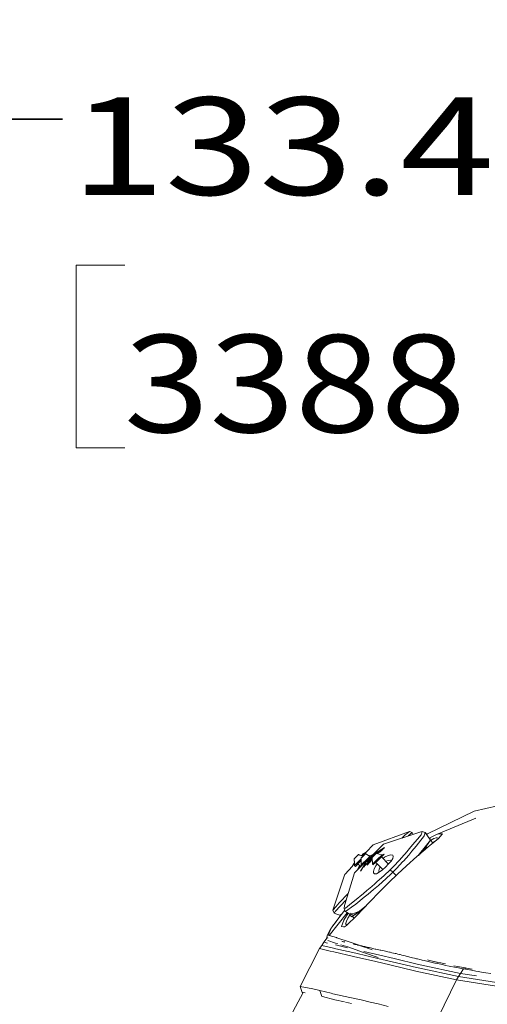
# Model space of a CAD drawing. Units: millimetres. Extents: x 677 to 8727, y -520 to 3522.
# Drawn here: x 2398 to 2638, y 2805 to 3310 of the extents above; entities that cross this region are included whole.
import ezdxf

# ---------------------------------------------------------------- set-up
doc = ezdxf.new("R2010")
doc.units = ezdxf.units.MM
doc.layers.add('1', color=7, linetype='Continuous', true_color=0xffffff)
doc.styles.add('blockfont', font='simplex.shx')
doc.dimstyles.get("Standard").update_dxf_attribs({"dimtxt": 0.18, "dimasz": 0.18, "dimexe": 0.18, "dimexo": 0.0625, "dimgap": 0.09, "dimtad": 0, "dimtih": 1, "dimtoh": 1, "dimdec": 4, "dimzin": 0, "dimdsep": 46, "dimtxsty": 'Standard', "dimcen": 0.09, "dimadec": 0, "dimazin": 0, "dimtfac": 1, "dimtdec": 4, "dimtofl": 0, "dimtmove": 0, "dimatfit": 3, "dimfxl": 1, "dimtolj": 1, "dimtzin": 0, "dimarcsym": 0})

# ---------------------------------------------------------------- blocks, each defined once
blk = doc.blocks.new('_U3')
at = {"layer": '1', "color": 18, "lineweight": 35}
for p, q in [((976.750112, 1255.371441), (976.750112, 3260.98)), ((976.750112, 3258.98), (2420.520889, 3258.98)), ((4365, 3258.98), (2921.229223, 3258.98))]:
    blk.add_line(p, q, dxfattribs=at)
at = {"layer": '1', "color": 18, "lineweight": 13}
for p, q in [((2452.385473, 3183.98), (2427.385473, 3183.98)), ((2427.385473, 3183.98), (2427.385473, 3090.23)), ((2684.052139, 3183.98), (2659.052139, 3183.98)), ((2684.052139, 3090.23), (2684.052139, 3183.98)), ((2427.385473, 3090.23), (2452.385473, 3090.23)), ((2659.052139, 3090.23), (2684.052139, 3090.23))]:
    blk.add_line(p, q, dxfattribs=at)
at = {"layer": '1', "color": 18, "lineweight": 70}
for points in [[(976.750112, 3258.98), (1026.750063, 3272.37746), (1026.750161, 3245.58254)], [(4365, 3258.98), (4315.000049, 3245.58254), (4314.999951, 3272.37746)]]:
    blk.add_solid(points, dxfattribs=at)
at = {"layer": '1', "color": 18, "linetype": 'Continuous', "lineweight": 13, "char_height": 50, "attachment_point": 7, "line_spacing_factor": 0.903614, "style": 'blockfont'}
for s, insert in [('\\W1.2752;133.4', (2424.670889, 3220.084167)), ('\\W1.1047;BBC', (2763.941723, 3220.084167)), ('\\W1.1591;3388', (2451.910473, 3098.209167))]:
    blk.add_mtext(s, dxfattribs=dict(at, insert=insert))

msp = doc.modelspace()

# ---------------------------------------------------------------- linework, layer by layer
at = {"layer": '1', "color": 18, "linetype": 'Continuous', "lineweight": 13}
for p, q in [((2685.493207, 2915.732641), (2631.547428, 2903.753062)), ((2607.605911, 2892.112274), (2631.547428, 2903.753062)), ((2612.240053, 2891.692419), (2632.524944, 2900.106926)), ((2598.383403, 2893.321772), (2579.857564, 2886.469383)), ((2604.291416, 2893.058796), (2585.11374, 2886.768122)), ((2594.483081, 2889.841459), (2596.20831, 2891.481419)), ((2596.750236, 2891.939898), (2596.20831, 2891.481419)), ((2598.383403, 2893.321772), (2596.750236, 2891.939898)), ((2599.82059, 2892.808933), (2597.776628, 2890.966673)), ((2599.82059, 2892.808933), (2598.383403, 2893.321772)), ((2600.262296, 2891.737162), (2599.82059, 2892.808933)), ((2602.566457, 2889.35401), (2604.34959, 2891.546984)), ((2604.291416, 2893.058796), (2605.012155, 2893.249054)), ((2604.514575, 2891.971131), (2604.34959, 2891.546984)), ((2605.012155, 2893.249054), (2604.514575, 2891.971131)), ((2605.006671, 2893.277903), (2604.522481, 2893.119792)), ((2605.006671, 2893.277903), (2604.877154, 2893.213417)), ((2606.4286, 2892.731209), (2605.006671, 2893.277903)), ((2606.434322, 2892.70236), (2605.012155, 2893.249054)), ((2606.434322, 2892.70236), (2605.9129, 2890.995999)), ((2606.4286, 2892.731209), (2606.399001, 2892.715938)), ((2606.4286, 2892.731209), (2606.74212, 2892.596979)), ((2609.213567, 2888.859291), (2606.434322, 2892.70236)), ((2606.832169, 2892.152228), (2606.74212, 2892.596979)), ((2607.100754, 2891.780835), (2607.459998, 2892.016907)), ((2607.103835, 2891.776575), (2607.605911, 2892.112274)), ((2607.537246, 2892.067452), (2607.459998, 2892.016907)), ((2607.605911, 2892.112274), (2607.537246, 2892.067452)), ((2612.240053, 2891.692419), (2608.820781, 2889.950493)), ((2612.240053, 2891.692419), (2613.471961, 2892.145653)), ((2613.295532, 2889.745732), (2615.192867, 2891.849776)), ((2613.471961, 2892.145653), (2615.335441, 2892.008085)), ((2615.192867, 2891.849776), (2615.335441, 2892.008085)), ((2570.296502, 2872.081061), (2585.11374, 2886.768122)), ((2576.239664, 2882.716759), (2579.857564, 2886.469383)), ((2600.03922, 2886.336584), (2596.150375, 2881.828566)), ((2597.776628, 2890.966673), (2597.710075, 2890.89998)), ((2602.566457, 2889.35401), (2600.03922, 2886.336584)), ((2604.261375, 2888.801594), (2601.857639, 2885.774155)), ((2602.902041, 2880.966228), (2607.79903, 2887.090464)), ((2605.584121, 2890.558977), (2604.261375, 2888.801594)), ((2605.9129, 2890.995999), (2605.584121, 2890.558977)), ((2607.033944, 2885.180493), (2607.910574, 2886.995224)), ((2609.213567, 2888.859291), (2607.102371, 2885.839005)), ((2609.213567, 2888.859291), (2607.79903, 2887.090464)), ((2609.213567, 2888.859291), (2607.79903, 2887.090464)), ((2608.678468, 2889.877992), (2608.531138, 2889.802936)), ((2608.814931, 2889.966746), (2608.541351, 2889.788814)), ((2608.814931, 2889.966746), (2609.213567, 2888.859291)), ((2608.856655, 2885.989924), (2613.295532, 2889.745732)), ((2610.475628, 2887.359764), (2609.124965, 2888.732536)), ((2609.146562, 2888.710585), (2610.935665, 2889.608879)), ((2611.824092, 2888.500722), (2610.252059, 2887.586993)), ((2610.935665, 2889.608879), (2612.12895, 2890.041371)), ((2612.628913, 2889.997502), (2612.12895, 2890.041371)), ((2612.628913, 2889.997502), (2613.457033, 2889.924828)), ((2572.004772, 2881.198664), (2571.708656, 2880.892773)), ((2572.005248, 2881.198187), (2571.709133, 2880.892296)), ((2572.215057, 2881.416102), (2571.742988, 2880.928297)), ((2571.991897, 2881.185551), (2571.819533, 2881.007433)), ((2571.9311, 2881.122608), (2572.134085, 2881.332376)), ((2571.9311, 2881.122608), (2572.129465, 2881.327648)), ((2572.15426, 2881.353398), (2571.990337, 2881.183938)), ((2571.991925, 2881.185532), (2571.991897, 2881.185551)), ((2572.004772, 2881.198664), (2572.215057, 2881.416102)), ((2572.005248, 2881.198187), (2572.215772, 2881.415625)), ((2574.40164, 2880.810291), (2572.005248, 2881.198187)), ((2572.129465, 2881.327648), (2572.284198, 2881.487627)), ((2572.154305, 2881.353331), (2572.15426, 2881.353398)), ((2572.215772, 2881.415625), (2572.215057, 2881.416102)), ((2572.215085, 2881.416083), (2572.323537, 2881.528158)), ((2572.324014, 2881.527682), (2572.215772, 2881.415625)), ((2572.323537, 2881.528158), (2572.284198, 2881.487627)), ((2572.288919, 2881.492491), (2572.348571, 2881.554146)), ((2572.324014, 2881.527682), (2572.323537, 2881.528158)), ((2572.323982, 2881.527714), (2572.329259, 2881.533165)), ((2573.634153, 2880.934521), (2572.324014, 2881.527682)), ((2572.329259, 2881.533165), (2572.348571, 2881.554146)), ((2572.365473, 2881.508911), (2572.329259, 2881.533165)), ((2574.562526, 2881.660004), (2573.963723, 2880.881175)), ((2574.556089, 2881.644984), (2574.023716, 2880.871464)), ((2574.537492, 2881.600399), (2574.035677, 2880.869528)), ((2574.51222, 2881.531258), (2574.05715, 2880.866052)), ((2574.480272, 2881.437083), (2574.088104, 2880.861042)), ((2574.441648, 2881.317635), (2574.094896, 2880.859942)), ((2574.128283, 2880.854538), (2574.441648, 2881.317635)), ((2574.395872, 2881.172676), (2574.149964, 2880.851029)), ((2574.395872, 2881.172676), (2574.153029, 2880.850533)), ((2574.176893, 2880.84667), (2574.395872, 2881.172676)), ((2574.344135, 2881.002684), (2575.019379, 2881.451034)), ((2574.344135, 2881.002684), (2574.982107, 2881.412374)), ((2574.344135, 2881.002684), (2574.782747, 2881.20559)), ((2574.395872, 2881.172676), (2575.364065, 2881.808555)), ((2574.395872, 2881.172676), (2575.318159, 2881.760939)), ((2574.395872, 2881.172676), (2575.031551, 2881.463658)), ((2574.441648, 2881.317635), (2575.64551, 2882.10048)), ((2574.441648, 2881.317635), (2575.59781, 2882.051004)), ((2574.441648, 2881.317635), (2575.007307, 2881.574248)), ((2574.480272, 2881.437083), (2575.868633, 2882.331912)), ((2574.480272, 2881.437083), (2575.8245, 2882.286135)), ((2574.480272, 2881.437083), (2574.951827, 2881.649393)), ((2574.51222, 2881.531258), (2576.03704, 2882.50659)), ((2574.51222, 2881.531258), (2576.000354, 2882.468538)), ((2574.51222, 2881.531258), (2574.885862, 2881.698494)), ((2574.537492, 2881.600399), (2576.153601, 2882.627492)), ((2574.537492, 2881.600399), (2576.127676, 2882.600601)), ((2574.537492, 2881.600399), (2574.810678, 2881.722163)), ((2574.556089, 2881.644984), (2576.221589, 2882.698012)), ((2574.556089, 2881.644984), (2576.207929, 2882.683843)), ((2574.556089, 2881.644984), (2574.727582, 2881.721208)), ((2574.562526, 2881.660004), (2576.239664, 2882.716759)), ((2574.562526, 2881.660004), (2576.239443, 2882.71653)), ((2574.562526, 2881.660004), (2574.620724, 2881.68585)), ((2574.610448, 2880.719204), (2575.055814, 2881.155272)), ((2574.999547, 2880.922337), (2575.354553, 2881.280442)), ((2575.174785, 2881.130238), (2574.999547, 2880.922337)), ((2575.355268, 2881.279965), (2575.000024, 2880.92186)), ((2575.403905, 2881.486435), (2575.055337, 2881.155749)), ((2575.055337, 2881.155749), (2575.207925, 2881.268759)), ((2575.055814, 2881.155272), (2575.055337, 2881.155749)), ((2575.055814, 2881.155272), (2575.128853, 2881.075744)), ((2575.174785, 2881.130238), (2575.650907, 2881.589432)), ((2575.688577, 2881.746073), (2575.207925, 2881.268759)), ((2575.650907, 2881.589432), (2575.354553, 2881.280442)), ((2575.651622, 2881.588955), (2575.355268, 2881.279965)), ((2575.403905, 2881.486435), (2575.688577, 2881.746073)), ((2575.577951, 2881.577988), (2575.901723, 2881.924172)), ((2575.577951, 2881.577988), (2575.883365, 2881.847401)), ((2575.577951, 2881.577988), (2575.606795, 2881.546889)), ((2575.651622, 2881.588955), (2575.650907, 2881.589432)), ((2575.883842, 2881.846924), (2575.651622, 2881.588955)), ((2575.689054, 2881.745596), (2575.688577, 2881.746073)), ((2575.9022, 2881.923695), (2575.689054, 2881.745596)), ((2575.689054, 2881.745596), (2575.712947, 2881.722329)), ((2580.954767, 2882.154722), (2575.757448, 2875.739573)), ((2575.883365, 2881.847401), (2575.953937, 2881.945868)), ((2575.883842, 2881.846924), (2575.883365, 2881.847401)), ((2575.883842, 2881.846924), (2575.953937, 2881.945868)), ((2575.884252, 2881.848638), (2575.9022, 2881.923695)), ((2575.901723, 2881.924172), (2575.953937, 2881.945868)), ((2578.042961, 2880.439301), (2575.926361, 2881.906942)), ((2578.105426, 2880.700608), (2576.938004, 2881.205473)), ((2579.669478, 2881.37169), (2578.105426, 2880.700608)), ((2579.895472, 2880.551758), (2580.485939, 2881.122985)), ((2580.558515, 2881.194134), (2580.182529, 2880.825539)), ((2580.558992, 2881.193657), (2580.182529, 2880.825539)), ((2580.188012, 2881.010552), (2580.563999, 2881.379385)), ((2580.501533, 2881.288786), (2580.188012, 2881.010552)), ((2580.244756, 2880.916138), (2580.558515, 2881.194134)), ((2581.040597, 2882.144947), (2580.301808, 2881.122182)), ((2580.501533, 2881.288786), (2580.919719, 2881.718416)), ((2580.558992, 2881.193657), (2580.558515, 2881.194134)), ((2580.558992, 2881.193657), (2580.976463, 2881.61542)), ((2580.919719, 2881.718416), (2580.563999, 2881.379385)), ((2581.113077, 2882.105847), (2580.645447, 2881.457012)), ((2580.920196, 2881.71794), (2580.919719, 2881.718416)), ((2580.920196, 2881.71794), (2581.263757, 2882.032414)), ((2580.920196, 2881.71794), (2580.981031, 2881.659741)), ((2580.954767, 2882.154722), (2585.666505, 2884.998634)), ((2580.954767, 2882.154722), (2585.548133, 2884.881308)), ((2580.954767, 2882.154722), (2581.28146, 2882.290871)), ((2581.448532, 2882.124682), (2580.969549, 2881.648321)), ((2580.975986, 2881.615896), (2580.969549, 2881.648321)), ((2581.259704, 2881.913681), (2580.975986, 2881.615896)), ((2580.976463, 2881.61542), (2580.975986, 2881.615896)), ((2581.260181, 2881.913204), (2580.976463, 2881.61542)), ((2581.178642, 2882.042427), (2580.994273, 2881.785745)), ((2581.040597, 2882.144947), (2585.533776, 2884.867078)), ((2581.040597, 2882.144947), (2585.384802, 2884.71942)), ((2581.040597, 2882.144947), (2581.474459, 2882.325962)), ((2581.098056, 2881.834765), (2581.522441, 2882.23197)), ((2581.098056, 2881.834765), (2581.263042, 2882.032891)), ((2581.126338, 2881.804252), (2581.098056, 2881.834765)), ((2581.113077, 2882.105847), (2585.354193, 2884.689081)), ((2581.113077, 2882.105847), (2585.180461, 2884.516883)), ((2581.113077, 2882.105847), (2581.645377, 2882.328615)), ((2581.178642, 2882.042427), (2585.125786, 2884.462692)), ((2581.178642, 2882.042427), (2584.933252, 2884.271858)), ((2581.178642, 2882.042427), (2581.36979, 2882.122798)), ((2581.259704, 2881.913681), (2581.448532, 2882.124682)), ((2581.260181, 2881.913204), (2581.449008, 2882.124205)), ((2584.402538, 2881.352205), (2581.260181, 2881.913204)), ((2581.263042, 2882.032891), (2581.450439, 2882.190724)), ((2581.449008, 2882.124205), (2581.448532, 2882.124682)), ((2581.522918, 2882.231493), (2581.449008, 2882.124205)), ((2581.522441, 2882.23197), (2581.450439, 2882.190724)), ((2581.522918, 2882.231493), (2581.522441, 2882.23197)), ((2582.797104, 2881.638821), (2581.522918, 2882.231493)), ((2581.572952, 2882.20822), (2581.807074, 2882.30666)), ((2581.615659, 2882.188356), (2584.844627, 2884.184017)), ((2581.623671, 2882.184629), (2584.640008, 2883.981205)), ((2581.698801, 2882.149683), (2581.959395, 2882.259944)), ((2581.746803, 2882.127356), (2584.505477, 2883.847862)), ((2581.757769, 2882.122255), (2584.297474, 2883.641697)), ((2581.848335, 2882.080129), (2582.103626, 2882.189016)), ((2581.895782, 2882.05806), (2584.102492, 2883.448437)), ((2581.9107, 2882.051121), (2583.901827, 2883.249545)), ((2584.402538, 2881.352205), (2581.911064, 2878.942032)), ((2585.422492, 2881.677647), (2582.061506, 2878.191729)), ((2585.422492, 2881.677647), (2584.402538, 2881.352205)), ((2588.906503, 2881.300946), (2587.424493, 2880.949993)), ((2589.696384, 2881.191035), (2588.906503, 2881.300946)), ((2589.832998, 2881.114264), (2589.696384, 2881.191035)), ((2590.140081, 2880.46958), (2589.832998, 2881.114264)), ((2595.484472, 2881.075878), (2593.288637, 2878.594179)), ((2598.02506, 2881.187458), (2595.340228, 2878.108759)), ((2596.150375, 2881.828566), (2595.484472, 2881.075878)), ((2599.172569, 2882.560749), (2598.02506, 2881.187458)), ((2599.63224, 2883.111019), (2599.172569, 2882.560749)), ((2599.63224, 2883.111019), (2601.857639, 2885.774155)), ((2606.404996, 2883.93714), (2602.235771, 2880.401154)), ((2607.102371, 2885.839005), (2602.97196, 2881.025528)), ((2604.945636, 2883.092423), (2603.757911, 2881.692105)), ((2607.033944, 2885.180493), (2604.602463, 2882.408383)), ((2605.604281, 2884.093169), (2604.945636, 2883.092423)), ((2608.059621, 2885.315676), (2606.404996, 2883.93714)), ((2607.422885, 2884.785185), (2607.033944, 2885.180493)), ((2608.856655, 2885.989924), (2608.059621, 2885.315676)), ((2570.07382, 2877.013464), (2569.033993, 2875.242763)), ((2570.07382, 2877.013464), (2569.58888, 2875.818313)), ((2570.07382, 2877.013464), (2570.225758, 2877.138508)), ((2570.07382, 2877.013464), (2570.22635, 2877.125992)), ((2570.085979, 2879.215737), (2570.12508, 2879.256268)), ((2570.086456, 2879.21526), (2570.085979, 2879.215737)), ((2570.086456, 2879.21526), (2570.125556, 2879.255791)), ((2570.133951, 2879.078407), (2570.086456, 2879.21526)), ((2570.140577, 2879.27248), (2570.120788, 2879.251976)), ((2570.12088, 2879.251915), (2570.120788, 2879.251976)), ((2570.279813, 2879.416247), (2570.12508, 2879.256268)), ((2570.28029, 2879.41577), (2570.125556, 2879.255791)), ((2570.255513, 2876.509771), (2570.125556, 2879.255791)), ((2570.189417, 2877.1086), (2570.126289, 2879.100484)), ((2570.27674, 2879.413069), (2570.140577, 2879.27248)), ((2570.140688, 2879.272406), (2570.140577, 2879.27248)), ((2570.220209, 2879.354735), (2570.188147, 2879.321597)), ((2570.265746, 2879.401703), (2570.194221, 2879.327793)), ((2570.194241, 2879.327773), (2570.194221, 2879.327793)), ((2570.297237, 2879.434257), (2570.220209, 2879.354735)), ((2570.290304, 2875.774641), (2570.255575, 2876.508472)), ((2570.478177, 2879.621287), (2570.279813, 2879.416247)), ((2570.28029, 2879.41577), (2570.279813, 2879.416247)), ((2570.590473, 2879.736204), (2570.28029, 2879.41577)), ((2572.675205, 2878.239174), (2570.290304, 2875.774641)), ((2570.326925, 2879.464944), (2570.315099, 2879.452725)), ((2570.315099, 2879.452725), (2570.319403, 2879.457168)), ((2570.315102, 2879.452723), (2570.315099, 2879.452725)), ((2570.478177, 2879.621287), (2570.478737, 2879.620776)), ((2570.589852, 2879.736618), (2570.478208, 2879.621259)), ((2570.589855, 2879.736616), (2570.478214, 2879.621253)), ((2571.01451, 2880.175434), (2570.589757, 2879.736681)), ((2570.589757, 2879.736681), (2570.925212, 2880.083103)), ((2570.590473, 2879.736204), (2570.589757, 2879.736681)), ((2570.590473, 2879.736204), (2571.290946, 2880.460043)), ((2572.722888, 2877.483149), (2570.678687, 2875.370522)), ((2572.012639, 2876.749058), (2570.678687, 2875.370522)), ((2570.93165, 2880.090018), (2570.780751, 2879.933971)), ((2571.290231, 2880.46052), (2570.925212, 2880.083103)), ((2570.93165, 2880.090018), (2571.068159, 2880.230905)), ((2571.225788, 2880.393888), (2571.119047, 2880.283613)), ((2571.119083, 2880.283559), (2571.119047, 2880.283613)), ((2571.290946, 2880.460043), (2571.290231, 2880.46052)), ((2571.392751, 2880.566378), (2571.290264, 2880.460498)), ((2571.709133, 2880.892296), (2571.290946, 2880.460043)), ((2571.392751, 2880.566378), (2571.81952, 2881.007452)), ((2571.708656, 2880.892773), (2571.742988, 2880.928297)), ((2571.709133, 2880.892296), (2571.708656, 2880.892773)), ((2571.819582, 2881.00736), (2571.81952, 2881.007452)), ((2573.066688, 2877.838392), (2572.012639, 2876.749058)), ((2573.52725, 2875.283424), (2572.012639, 2876.749058)), ((2573.657575, 2879.254346), (2572.675205, 2878.239174)), ((2572.722888, 2877.483149), (2573.660333, 2878.451893)), ((2573.660333, 2878.451776), (2573.066688, 2877.838392)), ((2576.225257, 2877.623339), (2573.293798, 2872.835594)), ((2576.274372, 2877.610703), (2573.302605, 2872.845975)), ((2576.274372, 2877.610703), (2573.547853, 2873.135056)), ((2573.726154, 2879.794617), (2573.655343, 2879.69615)), ((2573.707796, 2879.717846), (2573.655343, 2879.69615)), ((2573.656059, 2879.695673), (2573.655343, 2879.69615)), ((2573.656059, 2879.695673), (2573.708272, 2879.717369)), ((2573.668218, 2876.157303), (2573.656059, 2879.695673)), ((2573.668218, 2876.157303), (2577.069021, 2879.32827)), ((2574.0339, 2875.785623), (2573.668218, 2876.157303)), ((2574.03133, 2880.06403), (2573.707796, 2879.717846)), ((2573.708272, 2879.717369), (2573.707796, 2879.717846)), ((2573.921419, 2879.895468), (2573.708272, 2879.717369)), ((2574.03133, 2880.06403), (2573.726154, 2879.794617)), ((2573.95885, 2880.052109), (2573.726631, 2879.79414)), ((2574.401355, 2880.373259), (2573.920942, 2879.895945)), ((2573.920942, 2879.895945), (2574.205375, 2880.155583)), ((2573.921419, 2879.895468), (2573.920942, 2879.895945)), ((2573.921419, 2879.895468), (2574.205375, 2880.155583)), ((2574.434495, 2880.51178), (2573.958373, 2880.052586)), ((2573.958373, 2880.052586), (2574.254728, 2880.361576)), ((2573.95885, 2880.052109), (2573.958373, 2880.052586)), ((2573.95885, 2880.052109), (2573.985541, 2880.023607)), ((2574.484513, 2880.420401), (2573.968424, 2879.939288)), ((2574.061262, 2880.03536), (2574.03133, 2880.06403)), ((2574.553943, 2880.486269), (2574.205375, 2880.155583)), ((2574.554658, 2880.485792), (2574.205375, 2880.155583)), ((2574.344135, 2881.002684), (2574.219911, 2880.839707)), ((2574.344135, 2881.002684), (2574.230976, 2880.837916)), ((2574.234074, 2880.837414), (2574.344135, 2881.002684)), ((2574.609971, 2880.719681), (2574.254728, 2880.361576)), ((2574.312812, 2880.824669), (2574.604425, 2881.020627)), ((2574.313633, 2880.824536), (2574.58436, 2880.999815)), ((2574.321572, 2880.823251), (2574.490298, 2880.902251)), ((2574.401355, 2880.373259), (2574.553943, 2880.486269)), ((2574.660657, 2880.768364), (2574.402717, 2880.810116)), ((2574.434495, 2880.51178), (2574.609971, 2880.719681)), ((2574.554658, 2880.485792), (2574.553943, 2880.486269)), ((2575.000024, 2880.92186), (2574.554658, 2880.485792)), ((2574.610448, 2880.719204), (2574.609971, 2880.719681)), ((2574.610448, 2880.719204), (2574.703268, 2880.6313)), ((2575.000024, 2880.92186), (2574.999547, 2880.922337)), ((2576.274372, 2877.610703), (2575.161949, 2875.037641)), ((2576.225257, 2877.623339), (2576.095577, 2877.324035)), ((2576.2007, 2877.642889), (2576.115944, 2877.44802)), ((2576.200939, 2877.669115), (2576.163172, 2877.582761)), ((2576.2007, 2877.642889), (2577.280412, 2878.397422)), ((2576.200939, 2877.669115), (2577.540342, 2878.600686)), ((2576.226211, 2877.702732), (2576.216027, 2877.679609)), ((2576.225257, 2877.623339), (2576.858192, 2878.067248)), ((2576.274372, 2877.610703), (2579.000475, 2879.742503)), ((2576.274372, 2877.610703), (2578.595207, 2879.242273)), ((2576.276756, 2877.743025), (2576.276063, 2877.741466)), ((2576.276756, 2877.743025), (2576.288014, 2877.750752)), ((2579.300781, 2879.736381), (2576.637488, 2876.049374)), ((2579.320085, 2879.349126), (2576.992451, 2876.401201)), ((2577.980256, 2880.177756), (2577.069021, 2879.32827)), ((2579.311009, 2879.605485), (2577.097463, 2876.534198)), ((2579.324853, 2879.214438), (2577.310316, 2876.716259)), ((2579.327068, 2879.151848), (2577.775992, 2877.177821)), ((2578.042961, 2880.439301), (2577.980256, 2880.177756)), ((2578.105426, 2880.700608), (2578.042961, 2880.439301)), ((2579.33217, 2879.007739), (2578.19289, 2877.591037)), ((2579.316516, 2879.449935), (2578.478793, 2878.283639)), ((2579.648471, 2880.370159), (2579.224086, 2879.972716)), ((2579.224086, 2879.972716), (2579.296089, 2880.0142)), ((2579.224563, 2879.972239), (2579.224086, 2879.972716)), ((2579.296565, 2880.013485), (2579.224563, 2879.972239)), ((2579.307064, 2879.716939), (2579.224563, 2879.972239)), ((2579.225421, 2879.973485), (2579.298473, 2880.079527)), ((2579.483247, 2880.171795), (2579.296089, 2880.0142)), ((2579.483724, 2880.171318), (2579.296565, 2880.013485)), ((2579.419828, 2876.53162), (2579.296565, 2880.013485)), ((2579.77674, 2880.556364), (2579.297996, 2880.080004)), ((2579.297996, 2880.080004), (2579.486823, 2880.291004)), ((2579.298473, 2880.079527), (2579.297996, 2880.080004)), ((2579.298473, 2880.079527), (2579.317229, 2880.059945)), ((2581.911064, 2878.942032), (2579.419828, 2876.53162)), ((2579.668737, 2876.111288), (2579.419828, 2876.53162)), ((2579.648471, 2880.370159), (2579.483247, 2880.171795)), ((2579.483724, 2880.171318), (2579.483247, 2880.171795)), ((2579.827285, 2880.485792), (2579.483724, 2880.171318)), ((2579.770542, 2880.588789), (2579.486823, 2880.291004)), ((2579.648471, 2880.370159), (2579.674119, 2880.345593)), ((2579.668737, 2876.111288), (2582.061506, 2878.191729)), ((2579.77674, 2880.556364), (2579.770542, 2880.588789)), ((2579.771018, 2880.588312), (2579.770542, 2880.588789)), ((2579.771018, 2880.588312), (2580.188489, 2881.010075)), ((2579.771018, 2880.588312), (2579.851389, 2880.511551)), ((2580.244756, 2880.916138), (2579.826808, 2880.486269)), ((2579.826808, 2880.486269), (2580.182529, 2880.825539)), ((2579.827285, 2880.485792), (2579.826808, 2880.486269)), ((2579.827285, 2880.485792), (2580.182529, 2880.825539)), ((2580.188489, 2881.010075), (2580.188012, 2881.010552)), ((2580.188489, 2881.010075), (2580.261236, 2880.93074)), ((2581.857648, 2876.651438), (2581.090665, 2875.628014)), ((2584.749432, 2873.712407), (2581.134858, 2877.386037)), ((2587.59197, 2876.447108), (2584.074471, 2880.279518)), ((2585.602975, 2880.04138), (2584.820267, 2879.466954)), ((2587.424493, 2880.949993), (2585.602975, 2880.04138)), ((2586.189962, 2875.006457), (2587.729669, 2876.588602)), ((2587.527728, 2878.410597), (2586.212631, 2877.949935)), ((2588.660932, 2878.472824), (2587.527728, 2878.410597)), ((2587.729669, 2876.588602), (2588.998771, 2878.114243)), ((2588.660932, 2878.472824), (2589.13041, 2878.321989)), ((2588.998771, 2878.114243), (2589.840865, 2879.443188)), ((2590.140081, 2880.46958), (2589.840865, 2879.443188)), ((2593.288637, 2878.594179), (2590.282894, 2875.367899)), ((2595.081067, 2877.811451), (2591.823793, 2874.302645)), ((2595.081067, 2877.811451), (2595.340228, 2878.108759)), ((2596.856094, 2875.643988), (2602.235771, 2880.401154)), ((2559.184766, 2852.813502), (2565.349794, 2871.419926)), ((2565.184331, 2855.786581), (2570.296502, 2872.081061)), ((2565.362192, 2871.434231), (2565.349794, 2871.419926)), ((2565.362192, 2871.434231), (2569.033993, 2875.242763)), ((2570.678687, 2875.370522), (2570.290304, 2875.774641)), ((2571.542001, 2873.395939), (2571.505542, 2873.279478)), ((2572.373844, 2874.941607), (2571.542001, 2873.395939)), ((2573.001203, 2875.79246), (2572.373844, 2874.941607)), ((2580.29697, 2874.106426), (2579.94411, 2872.758646)), ((2579.94411, 2872.758646), (2580.002284, 2872.045536)), ((2580.002284, 2872.045536), (2580.540395, 2871.495505)), ((2581.090665, 2875.628014), (2580.29697, 2874.106426)), ((2580.540395, 2871.495505), (2581.572509, 2871.606608)), ((2581.572509, 2871.606608), (2582.961774, 2872.339506)), ((2582.813239, 2873.940249), (2582.732892, 2872.911711)), ((2582.888818, 2872.333546), (2582.732892, 2872.911711)), ((2583.154655, 2874.858399), (2582.813239, 2873.940249)), ((2582.888818, 2872.333546), (2582.910202, 2872.3123)), ((2582.961774, 2872.339506), (2584.548688, 2873.532076)), ((2583.154655, 2874.858399), (2583.22475, 2875.046988)), ((2583.22475, 2875.046988), (2583.309207, 2875.176162)), ((2584.548688, 2873.532076), (2586.189962, 2875.006457)), ((2588.577962, 2873.639364), (2585.499025, 2870.721121)), ((2588.828655, 2871.338098), (2586.488223, 2869.120856)), ((2588.201499, 2867.440243), (2591.940141, 2871.07255)), ((2588.577962, 2873.639364), (2590.282894, 2875.367899)), ((2589.912629, 2872.365017), (2588.577962, 2873.639364)), ((2589.912629, 2872.365017), (2588.828655, 2871.338098)), ((2589.912629, 2872.365017), (2591.823793, 2874.302645)), ((2590.230115, 2872.043386), (2589.912629, 2872.365017)), ((2590.230195, 2872.043305), (2590.230134, 2872.043366)), ((2590.792346, 2871.473814), (2590.230212, 2872.043287)), ((2591.55643, 2870.699752), (2590.792348, 2871.473811)), ((2592.227674, 2871.346016), (2591.940141, 2871.07255)), ((2592.227674, 2871.346016), (2596.856094, 2875.643988)), ((2579.042167, 2865.054418), (2580.647684, 2866.437931)), ((2581.756807, 2867.393751), (2580.647684, 2866.437931)), ((2585.499025, 2870.721121), (2581.756807, 2867.393751)), ((2586.488223, 2869.120856), (2582.487321, 2865.588684)), ((2587.551809, 2866.808911), (2583.363748, 2862.591763)), ((2587.551809, 2866.808911), (2588.201499, 2867.440243)), ((2566.940653, 2861.384662), (2562.412954, 2856.716414)), ((2574.818382, 2861.443093), (2570.297933, 2857.620259)), ((2576.588846, 2862.940331), (2574.81849, 2861.443184)), ((2577.178932, 2861.112852), (2575.212694, 2859.517355)), ((2576.588846, 2862.940331), (2579.041693, 2865.05401)), ((2579.970575, 2863.466759), (2577.178932, 2861.112852)), ((2577.820516, 2856.836815), (2583.363748, 2862.591763)), ((2582.487321, 2865.588684), (2579.970575, 2863.466759)), ((2562.412954, 2856.716414), (2560.689903, 2854.644318)), ((2565.856194, 2857.928068), (2562.981105, 2855.078478)), ((2565.118289, 2855.261822), (2565.184331, 2855.786581)), ((2570.297933, 2857.620259), (2567.906726, 2855.738494)), ((2570.842004, 2855.970164), (2568.754907, 2854.423377)), ((2575.212694, 2859.517355), (2570.842004, 2855.970164)), ((2571.406341, 2850.11508), (2577.820516, 2856.836815)), ((2557.235933, 2839.916249), (2566.491109, 2851.592703)), ((2559.344983, 2853.026886), (2559.184766, 2852.813502)), ((2559.744335, 2851.393957), (2559.184766, 2852.813502)), ((2559.344983, 2853.026886), (2560.689903, 2854.644318)), ((2559.744335, 2851.393957), (2559.905744, 2851.593991)), ((2563.079043, 2850.146225), (2559.744335, 2851.393957)), ((2560.374952, 2852.125426), (2559.905744, 2851.593991)), ((2562.981105, 2855.078478), (2560.374952, 2852.125426)), ((2565.223654, 2852.850801), (2562.689281, 2849.654694)), ((2566.993499, 2851.278221), (2564.789272, 2847.664137)), ((2564.919687, 2853.680153), (2565.118289, 2855.261822)), ((2565.593458, 2853.918095), (2564.919687, 2853.680153)), ((2565.193047, 2852.934309), (2564.919687, 2853.680153)), ((2565.444684, 2852.247734), (2565.193085, 2852.934205)), ((2565.444684, 2852.247734), (2566.12227, 2852.472325)), ((2565.740896, 2852.062314), (2565.444684, 2852.247734)), ((2565.593458, 2853.918095), (2567.655778, 2855.54101)), ((2566.19503, 2851.77804), (2565.740901, 2852.062311)), ((2566.17665, 2852.512624), (2566.12227, 2852.472325)), ((2566.842294, 2853.005905), (2566.176675, 2852.512642)), ((2568.053699, 2850.614567), (2566.195058, 2851.778022)), ((2568.754395, 2854.422998), (2566.842294, 2853.005905)), ((2567.906538, 2855.738346), (2567.655778, 2855.54101)), ((2567.906661, 2855.738443), (2567.906642, 2855.738428)), ((2568.053699, 2850.614567), (2568.675389, 2850.838779)), ((2568.151927, 2851.329346), (2569.070077, 2850.468893)), ((2571.375499, 2851.408333), (2568.452096, 2849.507113)), ((2568.754678, 2854.423208), (2568.754419, 2854.423016)), ((2569.109333, 2850.995281), (2569.070077, 2850.468893)), ((2569.109333, 2850.995281), (2570.266307, 2851.412542)), ((2569.122053, 2849.732657), (2570.87359, 2850.88963)), ((2570.266315, 2851.412545), (2570.266484, 2851.412606)), ((2570.266489, 2851.412608), (2571.064926, 2851.700564)), ((2570.873769, 2850.889748), (2574.314056, 2853.16222)), ((2571.976546, 2852.029491), (2571.064926, 2851.700564)), ((2572.771049, 2852.315922), (2571.375702, 2851.408465)), ((2572.771049, 2852.31616), (2571.97668, 2852.029539)), ((2576.384591, 2855.332037), (2572.771049, 2852.31616)), ((2572.771049, 2852.315922), (2576.384251, 2855.331681)), ((2575.544346, 2854.451503), (2574.495746, 2853.75544)), ((2562.689281, 2849.654694), (2558.773733, 2844.330092)), ((2559.016011, 2844.659557), (2560.403085, 2846.586724)), ((2561.192234, 2847.618917), (2560.403085, 2846.586724)), ((2562.90958, 2850.574274), (2563.135486, 2850.217405)), ((2564.789272, 2847.664137), (2563.609815, 2844.528933)), ((2565.63232, 2845.726271), (2566.173044, 2847.182286)), ((2565.952516, 2845.664282), (2565.63232, 2845.726271)), ((2566.065526, 2844.99075), (2571.406341, 2850.11508)), ((2566.173048, 2847.182296), (2566.173059, 2847.182326)), ((2566.173062, 2847.182336), (2566.761232, 2848.766108)), ((2566.761232, 2848.766108), (2567.920566, 2850.697904)), ((2568.444047, 2849.529489), (2568.053699, 2850.614567)), ((2568.452096, 2849.507113), (2568.444053, 2849.529471)), ((2569.270076, 2850.039082), (2569.122053, 2849.732657)), ((2569.440699, 2849.408794), (2569.122053, 2849.732657)), ((2570.037753, 2848.801967), (2569.440717, 2849.408776)), ((2569.992042, 2848.831911), (2569.908702, 2848.678146)), ((2569.992042, 2848.831911), (2569.999508, 2848.840838)), ((2556.368327, 2840.149422), (2558.157181, 2843.402003)), ((2558.230615, 2843.565722), (2556.662774, 2840.070267)), ((2558.773733, 2844.330092), (2558.230615, 2843.565722)), ((2558.230615, 2843.565722), (2558.267093, 2843.617697)), ((2558.267093, 2843.617697), (2558.307147, 2843.674679)), ((2558.307147, 2843.674679), (2558.376459, 2843.770979)), ((2564.591861, 2844.339867), (2563.609815, 2844.528933)), ((2564.591861, 2844.339867), (2565.064884, 2844.248791)), ((2566.065526, 2844.99075), (2565.064884, 2844.248791)), ((2566.630491, 2845.532814), (2565.952516, 2845.664282)), ((2554.504848, 2836.400528), (2553.400731, 2834.77356)), ((2556.129432, 2838.687201), (2554.504848, 2836.400528)), ((2556.411334, 2835.954235), (2554.504848, 2836.400528)), ((2556.368327, 2840.149422), (2555.821949, 2838.254405)), ((2556.271943, 2838.716353), (2556.129432, 2838.687201)), ((2556.138492, 2838.684578), (2556.129432, 2838.687201)), ((2556.157327, 2838.67981), (2556.138492, 2838.684578)), ((2556.170678, 2838.67671), (2556.157327, 2838.67981)), ((2556.205011, 2838.668604), (2556.170678, 2838.67671)), ((2556.249595, 2838.657875), (2556.205011, 2838.668604)), ((2556.275821, 2838.651676), (2556.249595, 2838.657875)), ((2556.336141, 2838.63761), (2556.275821, 2838.651676)), ((2556.406474, 2838.621159), (2556.336141, 2838.63761)), ((2556.662774, 2840.070267), (2556.368327, 2840.149422)), ((2556.487298, 2838.602324), (2556.406474, 2838.621159)), ((2556.465602, 2837.250252), (2560.409522, 2836.007376)), ((2556.531644, 2838.592072), (2556.487298, 2838.602324)), ((2556.627727, 2838.569899), (2556.531644, 2838.592072)), ((2557.235933, 2839.916249), (2556.662774, 2840.070267)), ((2560.930467, 2838.767071), (2557.235933, 2839.916249)), ((2560.409522, 2836.007376), (2561.678504, 2835.601569)), ((2560.930467, 2838.767071), (2561.189151, 2838.686486)), ((2561.189151, 2838.686486), (2567.509389, 2836.68067)), ((2564.041353, 2836.835642), (2563.643909, 2836.929817)), ((2564.244008, 2836.78772), (2564.041353, 2836.835642)), ((2564.657903, 2836.689491), (2564.244008, 2836.78772)), ((2564.657903, 2836.689491), (2565.082527, 2836.588402)), ((2565.082527, 2836.588402), (2565.299249, 2836.536904)), ((2573.067825, 2834.73428), (2567.509389, 2836.68067)), ((2552.325225, 2833.127518), (2542.434669, 2813.76173)), ((2552.325225, 2833.127518), (2553.400731, 2834.77356)), ((2552.325225, 2833.127518), (2557.657218, 2831.877251)), ((2558.732486, 2833.524485), (2553.400731, 2834.77356)), ((2557.657218, 2831.877251), (2559.589124, 2831.424494)), ((2558.732486, 2833.524485), (2560.667253, 2833.071251)), ((2569.789148, 2829.084654), (2559.589124, 2831.424494)), ((2560.475648, 2835.002866), (2561.774469, 2834.698935)), ((2570.855117, 2830.734272), (2560.667253, 2833.071251)), ((2566.662315, 2833.577816), (2561.774469, 2834.698935)), ((2563.215961, 2835.109868), (2566.719985, 2833.989163)), ((2566.719985, 2833.989163), (2574.799991, 2831.165571)), ((2569.921708, 2835.438271), (2569.655156, 2835.501213)), ((2570.46268, 2835.310717), (2569.921708, 2835.438271)), ((2571.013904, 2835.181017), (2570.46268, 2835.310717)), ((2570.855117, 2830.734272), (2582.182622, 2828.135987)), ((2571.574664, 2835.04941), (2571.013904, 2835.181017)), ((2571.574664, 2835.04941), (2571.792579, 2834.998389)), ((2571.792579, 2834.998389), (2571.858859, 2834.98313)), ((2572.434402, 2834.848662), (2571.858859, 2834.98313)), ((2573.019958, 2834.712286), (2572.434402, 2834.848662)), ((2573.019958, 2834.712286), (2573.316551, 2834.643622)), ((2573.917127, 2834.504624), (2573.316551, 2834.643622)), ((2575.355029, 2833.933373), (2573.870007, 2834.453381)), ((2574.527717, 2834.363718), (2573.917127, 2834.504624)), ((2575.148797, 2834.221144), (2574.527717, 2834.363718)), ((2574.799991, 2831.165571), (2582.319475, 2828.595419)), ((2583.264566, 2829.769869), (2574.950179, 2831.676863)), ((2575.463033, 2834.14938), (2575.148797, 2834.221144)), ((2575.588918, 2833.851357), (2575.355029, 2833.933373)), ((2576.099611, 2834.003945), (2575.463033, 2834.14938)), ((2575.588918, 2833.851357), (2579.226424, 2832.592423)), ((2576.746679, 2833.857079), (2576.099611, 2834.003945)), ((2577.074266, 2833.782931), (2576.746679, 2833.857079)), ((2577.737069, 2833.633442), (2577.074266, 2833.782931)), ((2578.41084, 2833.482285), (2577.737069, 2833.633442)), ((2579.095579, 2833.32922), (2578.41084, 2833.482285)), ((2579.442001, 2833.252211), (2579.095579, 2833.32922)), ((2580.142951, 2833.096762), (2579.442001, 2833.252211)), ((2580.855346, 2832.939882), (2580.142951, 2833.096762)), ((2581.215597, 2832.860728), (2580.855346, 2832.939882)), ((2581.944442, 2832.701225), (2581.215597, 2832.860728)), ((2582.684732, 2832.539578), (2581.944442, 2832.701225)), ((2583.436227, 2832.376023), (2582.684732, 2832.539578)), ((2583.816266, 2832.293291), (2583.436227, 2832.376023)), ((2584.584689, 2832.12616), (2583.816266, 2832.293291)), ((2585.364318, 2831.956406), (2584.584689, 2832.12616)), ((2586.155391, 2831.784268), (2585.364318, 2831.956406)), ((2586.555219, 2831.697006), (2586.155391, 2831.784268)), ((2586.555219, 2831.697006), (2587.362981, 2831.519861)), ((2587.362981, 2831.519861), (2588.181472, 2831.338902)), ((2588.594652, 2831.246872), (2588.181472, 2831.338902)), ((2589.428163, 2831.059237), (2588.594652, 2831.246872)), ((2590.269542, 2830.86731), (2589.428163, 2831.059237)), ((2591.11569, 2830.671091), (2590.269542, 2830.86731)), ((2591.11569, 2830.671091), (2591.475463, 2830.586453)), ((2591.475463, 2830.586453), (2591.539836, 2830.571432)), ((2592.389322, 2830.369253), (2591.539836, 2830.571432)), ((2569.789148, 2829.084654), (2581.130243, 2826.482792)), ((2581.130243, 2826.482792), (2588.428951, 2824.731846)), ((2582.182622, 2828.135987), (2589.496351, 2826.382179)), ((2590.591407, 2828.013678), (2583.264566, 2829.769869)), ((2602.018094, 2823.379536), (2589.496351, 2826.382179)), ((2603.108621, 2825.01318), (2590.591407, 2828.013678)), ((2593.242145, 2830.16326), (2592.389322, 2830.369253)), ((2593.670345, 2830.058832), (2593.242145, 2830.16326)), ((2594.531513, 2829.847117), (2593.670345, 2830.058832)), ((2595.401025, 2829.631586), (2594.531513, 2829.847117)), ((2596.282935, 2829.411288), (2595.401025, 2829.631586)), ((2596.729732, 2829.299231), (2596.282935, 2829.411288)), ((2597.638107, 2829.070826), (2596.729732, 2829.299231)), ((2598.569131, 2828.83646), (2597.638107, 2829.070826)), ((2599.527097, 2828.595181), (2598.569131, 2828.83646)), ((2600.017047, 2828.472157), (2599.527097, 2828.595181)), ((2601.02222, 2828.220387), (2600.017047, 2828.472157)), ((2602.063871, 2827.961226), (2601.02222, 2828.220387)), ((2602.599597, 2827.828665), (2602.063871, 2827.961226)), ((2603.703475, 2827.557583), (2602.599597, 2827.828665)), ((2603.703475, 2827.557583), (2604.474521, 2827.370186)), ((2604.853607, 2827.278156), (2604.474521, 2827.370186)), ((2606.053806, 2826.989908), (2604.853607, 2827.278156)), ((2606.673694, 2826.842566), (2606.053806, 2826.989908)), ((2607.955194, 2826.541443), (2606.673694, 2826.842566)), ((2607.635951, 2827.330847), (2608.254648, 2827.183743)), ((2609.295106, 2826.231737), (2607.955194, 2826.541443)), ((2608.254648, 2827.183743), (2609.533525, 2826.883574)), ((2609.987951, 2826.073427), (2609.295106, 2826.231737)), ((2610.870338, 2826.574822), (2609.533525, 2826.883574)), ((2612.588078, 2826.21158), (2609.533525, 2826.883574)), ((2611.421323, 2825.75037), (2609.987951, 2826.073427)), ((2611.561752, 2826.416989), (2610.870338, 2826.574822)), ((2612.921453, 2825.418492), (2611.421323, 2825.75037)), ((2611.561752, 2826.416989), (2612.991786, 2826.095124)), ((2614.488101, 2825.764437), (2612.991786, 2826.095124)), ((2615.262246, 2825.595875), (2614.488101, 2825.764437)), ((2616.864181, 2825.252075), (2615.262246, 2825.595875)), ((2588.428951, 2824.731846), (2600.954986, 2821.727057)), ((2600.954986, 2821.727057), (2601.723886, 2821.542759)), ((2622.542835, 2817.125578), (2601.723886, 2821.542759)), ((2602.018094, 2823.379536), (2602.802015, 2823.191662)), ((2623.565889, 2818.789978), (2602.802015, 2823.191662)), ((2603.108621, 2825.01318), (2603.905893, 2824.822207)), ((2624.616123, 2820.435782), (2603.905893, 2824.822207)), ((2613.697267, 2825.249214), (2612.921453, 2825.418492)), ((2615.303493, 2824.903984), (2613.697267, 2825.249214)), ((2616.986013, 2824.549933), (2615.303493, 2824.903984)), ((2618.749357, 2824.18706), (2616.986013, 2824.549933)), ((2619.662738, 2824.002285), (2618.749357, 2824.18706)), ((2621.555782, 2823.626061), (2619.662738, 2824.002285)), ((2623.097396, 2823.980351), (2621.210552, 2824.354668)), ((2623.541093, 2823.241253), (2621.555782, 2823.626061)), ((2623.097396, 2823.980351), (2625.075794, 2823.597212)), ((2625.623203, 2822.847624), (2623.541093, 2823.241253)), ((2624.616123, 2820.435782), (2623.565889, 2818.789978)), ((2626.159644, 2822.747727), (2624.616123, 2820.435782)), ((2624.616123, 2820.435782), (2632.74415, 2819.139169)), ((2625.075794, 2823.597212), (2627.149797, 2823.20549)), ((2625.623203, 2822.847624), (2626.159406, 2822.747727)), ((2626.159406, 2822.747727), (2626.159644, 2822.747727)), ((2627.68457, 2823.10607), (2626.159644, 2822.747727)), ((2626.159644, 2822.747727), (2630.167699, 2822.014351)), ((2627.149797, 2823.20549), (2627.683854, 2823.10607)), ((2627.68457, 2823.10607), (2627.683854, 2823.10607)), ((2630.666102, 2822.561238), (2627.68457, 2823.10607)), ((2632.522083, 2821.59688), (2630.167699, 2822.014351)), ((2633.737064, 2821.385641), (2632.522083, 2821.59688)), ((2636.244274, 2820.957918), (2633.737064, 2821.385641)), ((2637.536979, 2820.741673), (2636.244274, 2820.957918)), ((2640.202976, 2820.305367), (2637.536979, 2820.741673)), ((2613.221145, 2797.846337), (2622.542835, 2817.125578)), ((2623.565889, 2818.789978), (2622.542835, 2817.125578)), ((2653.334356, 2812.192459), (2622.542835, 2817.125578)), ((2654.338336, 2813.870449), (2623.565889, 2818.789978)), ((2543.937195, 2810.652635), (2365.366912, 2475.881357)), ((2542.434669, 2813.76173), (2546.920276, 2812.890072)), ((2543.395734, 2810.696383), (2542.434669, 2813.76173)), ((2543.404794, 2810.70735), (2543.395734, 2810.696383)), ((2543.395734, 2810.696383), (2543.9066, 2810.595277)), ((2543.913459, 2810.608135), (2543.404794, 2810.70735)), ((2543.963409, 2810.598393), (2543.913459, 2810.608135)), ((2544.895419, 2810.402943), (2543.963409, 2810.598393)), ((2546.920276, 2812.890072), (2548.080182, 2812.664528)), ((2548.080182, 2812.664528), (2550.422407, 2812.209387)), ((2552.458978, 2811.70394), (2550.422407, 2812.209387)), ((2558.301187, 2810.195942), (2552.458978, 2811.70394)), ((2553.446508, 2808.609505), (2552.458978, 2811.70394)), ((2560.153699, 2806.892414), (2553.807382, 2808.517119)), ((2559.188342, 2809.96706), (2558.301187, 2810.195942)), ((2567.794299, 2808.094044), (2559.188342, 2809.96706)), ((2565.149283, 2805.79914), (2560.153699, 2806.892414)), ((2568.735099, 2805.014391), (2565.546554, 2805.712198)), ((2573.592162, 2806.772251), (2567.794299, 2808.094044)), ((2573.592162, 2806.772251), (2578.196741, 2805.722494)), ((2582.397914, 2804.764767), (2578.196741, 2805.722494)), ((2582.397914, 2804.764767), (2587.577558, 2803.451081))]:
    msp.add_line(p, q, dxfattribs=at)

# ---------------------------------------------------------------- dimensions: what is measured, and where the dimension line sits
dim = msp.add_linear_dim(base=(4365, 3258.98), p1=(976.750112, 1255.371441), p2=(4365, 3310), text='<>\\P[\\C18;\\H50.00;\\Fsimplex.shx;3388\\Fsimplex.shx;\\H50.00;\\C18; ]\\C18;\\H50.00;\\Fsimplex.shx;BBC\\Fsimplex.shx;\\H50.00;\\C18;', dimstyle='Standard', override={"dimtxt": 50, "dimasz": 50, "dimexe": 2, "dimexo": 0, "dimgap": 1.5, "dimtih": 1, "dimtoh": 1, "dimdec": 1, "dimlfac": 0.03937, "dimzin": 8, "dimdsep": 44, "dimlunit": 2, "dimtxsty": 'blockfont', "dimsah": 1, "dimse1": 0, "dimse2": 0, "dimsd1": 0, "dimsd2": 0, "dimclrd": 18, "dimclre": 18, "dimclrt": 18, "dimtol": 0, "dimtm": -0.1, "dimtfac": 1, "dimtdec": 2, "dimtofl": 1, "dimtmove": 0, "dimtzin": 8, "dimlwd": 35, "dimlwe": 35}, dxfattribs=at)
dim.commit()
dim.dimension.update_dxf_attribs({"geometry": '_U3', "text_midpoint": (2670.875056, 3258.98), "dimtype": 160})

doc.saveas('drawing.dxf')
